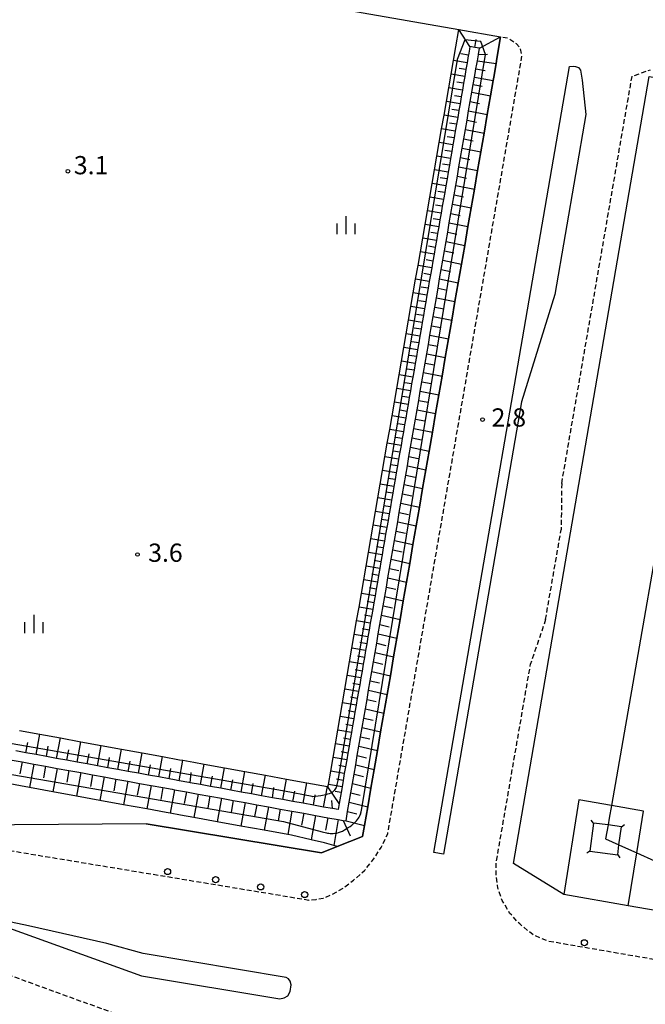
# Model space of a CAD drawing. Extents: x -20000 to -18000, y 102000 to 103500.
# Drawn here: x -18807 to -18678, y 102384 to 102587 of the extents above; entities that cross this region are included whole.
import ezdxf
from ezdxf.enums import TextEntityAlignment as Align

# ---------------------------------------------------------------- set-up
doc = ezdxf.new("R2010")
doc.units = 0
doc.linetypes.add('221300', pattern=[1.5, 1, -0.5])
for name, color, linetype in [('2101000', 7, 'Continuous'), ('2101001', 7, 'Continuous'), ('2213000', 7, '221300'), ('2226000', 7, 'Continuous'), ('2238000', 3, 'Continuous'), ('4235000', 7, 'Continuous'), ('4235990', 7, 'Continuous'), ('4265000', 1, '426500'), ('6101110', 6, 'Continuous'), ('6101121', 6, 'Continuous'), ('6101990', 6, 'Continuous'), ('6130000', 3, '613000'), ('6334000', 3, 'Continuous'), ('7102001', 8, 'Continuous'), ('7312000', 1, 'Continuous')]:
    doc.layers.add(name, color=color, linetype=linetype)
doc.styles.add('PlotAnnotation', font='txt')
doc.linetypes.add('426500', pattern='A,5,[7,dmdr.shx,S=0.05,R=0,X=0,Y=0],5', length=10)
doc.linetypes.add('613000', pattern='A,1,-0.75,[1,dmdr.shx,S=0.15,R=0,X=0,Y=0],-0.75,1', length=3.5)

# ---------------------------------------------------------------- blocks, each defined once
blk = doc.blocks.new('223800')
at = {"layer": '2238000'}
blk.add_circle((0, 0), 0.25, dxfattribs=at)
blk = doc.blocks.new('633400')
at = {"layer": '6334000'}
for points in [[(-0.75, -0.75), (-0.75, 0.15)], [(0, -0.75), (0, 0.75)], [(0.75, -0.75), (0.75, 0.15)]]:
    blk.add_lwpolyline(points, dxfattribs=at)
blk = doc.blocks.new('731200')
at = {"layer": '7312000'}
blk.add_circle((0, 0), 0.15, dxfattribs=at)

msp = doc.modelspace()

# ---------------------------------------------------------------- linework, layer by layer
at = {"layer": '2101000', "flags": 128}
msp.add_lwpolyline([(-18780.88, 102421.6), (-18844.15, 102421.09)], dxfattribs=at)
at = {"layer": '2101001', "flags": 128}
for points in [[(-18757.49, 102592.09), (-18716.56, 102584.9), (-18707.94, 102583.39)], [(-18707.94, 102583.39), (-18708.7, 102578.99), (-18708.88, 102577.95), (-18709.36, 102575.15), (-18709.48, 102574.46), (-18710.03, 102571.3), (-18710.69, 102567.46), (-18711.35, 102563.62), (-18712.02, 102559.77), (-18712.68, 102555.93), (-18713.35, 102552.08), (-18714.01, 102548.24), (-18714.67, 102544.39), (-18715.34, 102540.54), (-18716, 102536.7), (-18716.67, 102532.85), (-18717.33, 102529.01), (-18718, 102525.16), (-18718.66, 102521.32), (-18719.32, 102517.47), (-18719.99, 102513.62), (-18720.65, 102509.78), (-18721.32, 102505.93), (-18721.98, 102502.09), (-18722.65, 102498.24), (-18723.31, 102494.4), (-18723.98, 102490.55), (-18724.64, 102486.7), (-18725.3, 102482.85), (-18725.97, 102479), (-18726.63, 102475.15), (-18727.3, 102471.3), (-18727.96, 102467.46), (-18728.63, 102463.61), (-18729.29, 102459.76), (-18729.96, 102455.9), (-18730.62, 102452.05), (-18731.29, 102448.2), (-18731.95, 102444.35), (-18732.62, 102440.5), (-18733.29, 102436.65), (-18733.95, 102432.79), (-18734.62, 102428.94), (-18735.28, 102425.09), (-18735.95, 102421.23), (-18736.34, 102418.95)], [(-18520.66, 102377), (-18639.97, 102397.56), (-18681.68, 102404.75), (-18694.93, 102407.03), (-18705.33, 102413.45), (-18677.37, 102575.27)], [(-18736.34, 102418.95), (-18741.54, 102416.91), (-18744.81, 102415.63), (-18780.88, 102421.6)]]:
    msp.add_lwpolyline(points, dxfattribs=at)
at = {"layer": '2213000', "flags": 128}
for points in [[(-18332.37, 102653.6), (-18329.88, 102650.4), (-18377.07, 102375.15), (-18377.41, 102372.85), (-18380.12, 102354.54), (-18380.69, 102351.9), (-18381.1, 102350.43), (-18381.72, 102349.02), (-18382.63, 102347.84), (-18383.73, 102346.57), (-18385.07, 102345.55), (-18386.2, 102345.15), (-18387.33, 102344.7), (-18388.51, 102344.51), (-18389.79, 102344.29), (-18391.84, 102344.26), (-18408.98, 102347.11), (-18454.46, 102354.87), (-18496.35, 102362.31), (-18511.03, 102364.85), (-18523.76, 102367.01), (-18546.96, 102370.95), (-18555.51, 102372.86), (-18555.71, 102372.89), (-18603.57, 102381.14), (-18698.19, 102397.44), (-18701.21, 102398.71), (-18704.02, 102400.99), (-18706.09, 102403.24), (-18707.63, 102405.85), (-18708.5, 102408.36), (-18708.89, 102411.03), (-18708.89, 102413.35), (-18701.78, 102454.49)], [(-19662.06, 102411.8), (-19436.35, 102372.86), (-19377.78, 102362.54), (-19362.98, 102360.73), (-19350.65, 102359.22), (-19323.06, 102356.58), (-19301.55, 102355.46), (-19274.46, 102356.1), (-19245.64, 102358.02), (-19224.42, 102360.38), (-19202.87, 102363.94), (-19165.22, 102372.64), (-19164.51, 102372.86), (-19164.27, 102372.92), (-19137.21, 102379.78), (-19108.79, 102388.38), (-19087.19, 102395.38), (-19081.98, 102397.07), (-19076.78, 102398.7), (-19071.56, 102400.27), (-19066.32, 102401.79), (-19061.07, 102403.26), (-19055.81, 102404.66), (-19050.53, 102406.02), (-19045.23, 102407.32), (-19039.92, 102408.56), (-19034.6, 102409.75), (-19029.27, 102410.88), (-19023.93, 102411.96), (-19018.57, 102412.98), (-19013.21, 102413.94), (-19007.83, 102414.85), (-19002.45, 102415.7), (-18997.06, 102416.49), (-18991.66, 102417.23), (-18986.25, 102417.91), (-18980.83, 102418.54), (-18975.41, 102419.11), (-18969.99, 102419.62), (-18964.55, 102420.07), (-18959.12, 102420.47), (-18953.68, 102420.81), (-18948.23, 102421.09), (-18944.17, 102421.26), (-18942.79, 102421.32), (-18937.34, 102421.49), (-18931.89, 102421.6), (-18926.44, 102421.66), (-18920.99, 102421.66), (-18915.54, 102421.6), (-18910.09, 102421.48), (-18904.64, 102421.31), (-18899.2, 102421.08), (-18893.75, 102420.79), (-18888.31, 102420.45), (-18882.88, 102420.05), (-18877.44, 102419.59), (-18872.02, 102419.08), (-18866.6, 102418.5), (-18861.18, 102417.88), (-18855.77, 102417.19), (-18854.5, 102417.02), (-18813.95, 102416.93), (-18747.4, 102405.92), (-18745.87, 102406.06), (-18744.41, 102406.3), (-18742.49, 102407.12), (-18740.28, 102408.41), (-18738.19, 102410), (-18735.93, 102411.97), (-18734.07, 102414.33), (-18732.52, 102416.7), (-18731.17, 102419.5), (-18703.55, 102579.44), (-18703.89, 102581.07), (-18704.71, 102582.01), (-18706.46, 102583.13), (-18707.94, 102583.39)], [(-18695.38, 102491.59), (-18680.92, 102575.29), (-18677.14, 102576.65)], [(-18695.38, 102491.59), (-18695.5, 102482.07)], [(-18698.7, 102463.59), (-18695.5, 102482.07)], [(-18698.7, 102463.59), (-18701.78, 102454.49)], [(-19695.51, 102288.89), (-19696.89, 102290.51), (-19698.1, 102291.99), (-19698.83, 102293.34), (-19698.95, 102295.34), (-19690.52, 102343.56), (-19689.71, 102347.84), (-19684.95, 102372.85), (-19684.3, 102376.24), (-19683.77, 102379.05), (-19683.11, 102382.53), (-19681.93, 102384.78), (-19680.83, 102386.25), (-19679.4, 102388.1), (-19677.38, 102390.19), (-19675.1, 102391.93), (-19672.47, 102393.35), (-19669.91, 102394.44), (-19667.74, 102394.92), (-19665.08, 102395.2), (-19663.9, 102395.37), (-19534.02, 102372.86), (-19462.91, 102361.18), (-19380.16, 102346.61), (-19352.4, 102343.21), (-19324.26, 102340.52), (-19307.11, 102339.63), (-19301.79, 102339.35), (-19273.75, 102340.01), (-19244.23, 102341.98), (-19222.22, 102344.42), (-19199.75, 102348.14), (-19161.15, 102357.06), (-19132.91, 102365.3), (-19103.29, 102372.81), (-19103.15, 102372.85), (-19082.1, 102379.68), (-19076.96, 102381.35), (-19071.93, 102382.93), (-19066.87, 102384.45), (-19061.81, 102385.92), (-19056.72, 102387.34), (-19051.62, 102388.7), (-19046.51, 102390.01), (-19041.38, 102391.27), (-19036.25, 102392.48), (-19031.09, 102393.63), (-19025.93, 102394.72), (-19020.76, 102395.76), (-19015.57, 102396.75), (-19010.38, 102397.68), (-19005.17, 102398.56), (-18999.96, 102399.39), (-18994.74, 102400.16), (-18989.51, 102400.87), (-18984.27, 102401.53), (-18979.03, 102402.14), (-18973.78, 102402.69), (-18968.52, 102403.18), (-18963.26, 102403.62), (-18958, 102404.01), (-18952.73, 102404.34), (-18947.46, 102404.61), (-18947.02, 102404.63), (-18942.19, 102404.83), (-18936.91, 102404.99), (-18931.64, 102405.1), (-18926.36, 102405.16), (-18921.08, 102405.16), (-18915.8, 102405.1), (-18910.53, 102404.99), (-18905.25, 102404.82), (-18899.98, 102404.6), (-18894.71, 102404.32), (-18889.44, 102403.99), (-18884.18, 102403.6), (-18878.92, 102403.16), (-18873.66, 102402.66), (-18868.41, 102402.1), (-18863.17, 102401.5), (-18857.93, 102400.83), (-18852.7, 102400.11), (-18847.49, 102399.34), (-18842.88, 102398.61), (-18819.98, 102394.47), (-18783.17, 102381.12), (-18738.69, 102373.34), (-18736.78, 102372.73), (-18735.12, 102371.52), (-18733.78, 102370.48), (-18732.71, 102369.41), (-18731.78, 102367.84), (-18731.37, 102366.6), (-18731.05, 102365.25), (-18730.9, 102363.56), (-18731.21, 102361.58), (-18731.97, 102356.64), (-18734.41, 102341.96), (-18735.2, 102330.91), (-18735.41, 102319.16), (-18734.81, 102307.92), (-18732.72, 102284.38), (-18732.72, 102274.27), (-18733.31, 102263.83), (-18733.94, 102256.14), (-18735.31, 102240.45), (-18737.63, 102227.63), (-18739.08, 102219.62), (-18739.32, 102218.27)]]:
    msp.add_lwpolyline(points, dxfattribs=at)
at = {"layer": '2226000', "flags": 128}
msp.add_lwpolyline([(-18721.68, 102415.71), (-18693.77, 102577.29), (-18693.02, 102577.39), (-18692.55, 102577.33), (-18691.95, 102577.09), (-18691.51, 102576.59), (-18691.2, 102574.53), (-18690.4, 102567.43), (-18696.79, 102530.45), (-18703.65, 102508.33), (-18719.71, 102415.37), (-18721.68, 102415.71)], close=True, dxfattribs=at)
msp.add_lwpolyline([(-18808.98, 102400.11), (-18781.82, 102390.32), (-18753.35, 102385.62), (-18752.47, 102385.8), (-18751.69, 102386.25), (-18751.2, 102387.14), (-18751.02, 102388.46), (-18751.21, 102389.21), (-18751.57, 102389.7), (-18752.05, 102389.98), (-18781.48, 102394.93), (-18788.93, 102397.01), (-18805.08, 102400.61), (-18814.86, 102402.69)], dxfattribs=at)
at = {"layer": '4235000', "flags": 128}
msp.add_lwpolyline([(-18683.1, 102420.98), (-18685.86, 102421.35), (-18688.86, 102421.75), (-18689.63, 102415.99), (-18683.87, 102415.22), (-18683.6, 102417.24), (-18683.1, 102420.98)], close=True, dxfattribs=at)
at = {"layer": '4235990', "flags": 128}
for points in [[(-18688.86, 102421.75), (-18689.32, 102422.35)], [(-18683.1, 102420.98), (-18682.5, 102421.44)], [(-18689.63, 102415.99), (-18690.23, 102415.53)], [(-18683.87, 102415.22), (-18683.41, 102414.62)]]:
    msp.add_lwpolyline(points, dxfattribs=at)
at = {"layer": '4265000', "flags": 128}
msp.add_lwpolyline([(-18507.96, 103500), (-18518, 103406.91), (-18518.05, 103406.43), (-18518.37, 103403.45), (-18519.05, 103397.14), (-18519.57, 103392.33), (-18520.7, 103381.83), (-18520.85, 103380.49), (-18521.08, 103378.35), (-18521.44, 103376.22), (-18521.67, 103374.9), (-18548.96, 103215.63), (-18552.08, 103197.48), (-18553.71, 103187.96), (-18554.03, 103186.04), (-18556.86, 103169.55), (-18556.93, 103169.15), (-18557.35, 103166.69), (-18557.86, 103163.74), (-18558.05, 103162.63), (-18558.5, 103159.97), (-18558.96, 103157.32), (-18559.15, 103156.21), (-18559.65, 103153.3), (-18560.07, 103150.83), (-18561.51, 103142.42), (-18561.72, 103141.17), (-18562.87, 103134.46), (-18586.83, 102994.64), (-18600.28, 102916.13), (-18600.47, 102915.04), (-18600.93, 102912.32), (-18601.4, 102909.6), (-18601.59, 102908.51), (-18623.61, 102780.11), (-18623.78, 102779.09), (-18624.85, 102772.88), (-18626.49, 102763.28), (-18631.48, 102734.21), (-18632.38, 102728.95), (-18632.52, 102728.15), (-18634.22, 102718.29), (-18636.51, 102704.91), (-18642.54, 102669.77), (-18642.84, 102668.04), (-18643.22, 102665.82), (-18643.61, 102663.61), (-18643.91, 102661.89), (-18644.97, 102655.76), (-18653.09, 102609.25), (-18654.81, 102599.4), (-18655.12, 102597.57), (-18685.16, 102425.36), (-18685.62, 102422.73), (-18685.86, 102421.35), (-18686.36, 102418.48), (-18683.6, 102417.24), (-18682.27, 102416.64), (-18679.93, 102415.59), (-18639.97, 102397.56), (-18603.57, 102381.14), (-18594.67, 102377.13), (-18585.82, 102372.86), (-18494.21, 102331.71), (-18475.99, 102323.52), (-18468.06, 102319.96), (-18458.47, 102315.65), (-18440.73, 102307.68), (-18408.46, 102296.75), (-18409.99, 102260.88), (-18428.22, 102264.22)], dxfattribs=at)
at = {"layer": '6101110', "flags": 128}
for points in [[(-18808.79, 102434.75), (-18806.38, 102434.31), (-18803.96, 102433.87), (-18801.55, 102433.43), (-18799.14, 102432.99), (-18796.72, 102432.55), (-18794.31, 102432.11), (-18791.89, 102431.67), (-18789.48, 102431.23), (-18787.07, 102430.79), (-18784.65, 102430.35), (-18782.24, 102429.91), (-18779.82, 102429.47), (-18777.41, 102429.03), (-18775.52, 102428.69), (-18775, 102428.59), (-18772.58, 102428.15), (-18770.17, 102427.71), (-18767.75, 102427.27), (-18765.34, 102426.83), (-18762.93, 102426.39), (-18760.51, 102425.95), (-18758.1, 102425.51), (-18755.69, 102425.07), (-18753.27, 102424.63), (-18750.86, 102424.2), (-18748.44, 102423.76), (-18745.99, 102423.31), (-18743.48, 102422.85), (-18741.36, 102422.46), (-18740.31, 102422.27), (-18739.74, 102422.17), (-18739.41, 102424.09), (-18739.08, 102426.02), (-18738.74, 102427.94), (-18738.41, 102429.87), (-18738.08, 102431.79), (-18737.75, 102433.71), (-18737.42, 102435.64), (-18737.08, 102437.56), (-18736.75, 102439.48), (-18736.42, 102441.41), (-18736.09, 102443.33), (-18735.75, 102445.25), (-18735.42, 102447.18), (-18735.09, 102449.1), (-18734.76, 102451.02), (-18734.43, 102452.94), (-18734.09, 102454.87), (-18733.76, 102456.79), (-18733.43, 102458.71), (-18733.1, 102460.63), (-18732.77, 102462.56), (-18732.43, 102464.48), (-18732.1, 102466.4), (-18731.77, 102468.32), (-18731.44, 102470.24), (-18731.11, 102472.17), (-18730.77, 102474.09), (-18730.44, 102476.01), (-18730.11, 102477.93), (-18729.78, 102479.85), (-18729.45, 102481.77), (-18729.11, 102483.7), (-18728.78, 102485.62), (-18728.45, 102487.54), (-18728.12, 102489.46), (-18727.79, 102491.38), (-18727.46, 102493.3), (-18727.12, 102495.22), (-18726.79, 102497.14), (-18726.46, 102499.06), (-18726.13, 102500.98), (-18725.8, 102502.91), (-18725.47, 102504.83), (-18725.13, 102506.74), (-18724.8, 102508.66), (-18724.47, 102510.58), (-18724.14, 102512.5), (-18723.81, 102514.42), (-18723.47, 102516.34), (-18723.14, 102518.26), (-18722.81, 102520.18), (-18722.48, 102522.1), (-18722.15, 102524.02), (-18721.82, 102525.94), (-18721.48, 102527.86), (-18721.15, 102529.78), (-18720.82, 102531.7), (-18720.49, 102533.62), (-18720.16, 102535.54), (-18719.83, 102537.46), (-18719.5, 102539.38), (-18719.16, 102541.3), (-18718.83, 102543.22), (-18718.5, 102545.14), (-18718.17, 102547.06), (-18717.84, 102548.98), (-18717.51, 102550.9), (-18717.17, 102552.82), (-18716.84, 102554.74), (-18716.51, 102556.66), (-18716.18, 102558.58), (-18715.85, 102560.5), (-18715.52, 102562.42), (-18715.18, 102564.34), (-18714.85, 102566.26), (-18714.52, 102568.18), (-18714.19, 102570.09), (-18713.86, 102572.01), (-18713.58, 102573.61), (-18713.53, 102573.93), (-18713.32, 102575.13), (-18713.2, 102575.85), (-18713.03, 102576.83), (-18712.86, 102577.77), (-18712.73, 102578.51), (-18712.53, 102579.69), (-18712.52, 102579.77), (-18712.29, 102581.07), (-18713.28, 102581.24), (-18714.27, 102581.41), (-18714.35, 102580.89), (-18714.57, 102579.65), (-18714.6, 102579.49), (-18714.84, 102578.08), (-18715.08, 102576.68), (-18715.33, 102575.27), (-18715.57, 102573.87), (-18715.81, 102572.46), (-18716.05, 102571.05), (-18716.3, 102569.65), (-18716.54, 102568.24), (-18716.78, 102566.84), (-18717.03, 102565.43), (-18717.27, 102564.03), (-18717.51, 102562.62), (-18717.75, 102561.22), (-18718, 102559.81), (-18718.24, 102558.41), (-18718.48, 102557), (-18718.72, 102555.59), (-18718.97, 102554.19), (-18719.21, 102552.78), (-18719.45, 102551.38), (-18719.7, 102549.97), (-18719.94, 102548.57), (-18720.18, 102547.16), (-18720.42, 102545.76), (-18720.67, 102544.35), (-18720.91, 102542.95), (-18721.15, 102541.54), (-18721.39, 102540.13), (-18721.64, 102538.73), (-18721.88, 102537.32), (-18722.12, 102535.92), (-18722.37, 102534.51), (-18722.61, 102533.11), (-18722.85, 102531.7), (-18723.09, 102530.3), (-18723.34, 102528.89), (-18723.58, 102527.49), (-18723.82, 102526.08), (-18724.06, 102524.68), (-18724.31, 102523.27), (-18724.55, 102521.86)], [(-18724.55, 102521.86), (-18724.79, 102520.46), (-18725.04, 102519.05), (-18725.28, 102517.65), (-18725.52, 102516.24), (-18725.76, 102514.84), (-18726.01, 102513.43), (-18726.25, 102512.03), (-18726.49, 102510.62), (-18726.73, 102509.22), (-18726.98, 102507.81), (-18727.22, 102506.4), (-18727.46, 102505.01), (-18727.71, 102503.6), (-18727.95, 102502.2), (-18728.19, 102500.79), (-18728.43, 102499.39), (-18728.68, 102497.98), (-18728.92, 102496.58), (-18729.16, 102495.17), (-18729.41, 102493.77), (-18729.65, 102492.36), (-18729.89, 102490.95), (-18730.13, 102489.55), (-18730.38, 102488.14), (-18730.62, 102486.74), (-18730.86, 102485.33), (-18731.1, 102483.93), (-18731.35, 102482.52), (-18731.59, 102481.12), (-18731.83, 102479.71), (-18732.08, 102478.31), (-18732.32, 102476.9), (-18732.56, 102475.49), (-18732.8, 102474.09), (-18733.05, 102472.68), (-18733.29, 102471.28), (-18733.53, 102469.87), (-18733.77, 102468.47), (-18734.02, 102467.06), (-18734.26, 102465.66), (-18734.5, 102464.25), (-18734.75, 102462.85), (-18734.99, 102461.44), (-18735.23, 102460.03), (-18735.47, 102458.63), (-18735.72, 102457.22), (-18735.96, 102455.82), (-18736.2, 102454.41), (-18736.44, 102453.01), (-18736.69, 102451.6), (-18736.93, 102450.2), (-18737.17, 102448.79), (-18737.42, 102447.39), (-18737.66, 102445.98), (-18737.9, 102444.58), (-18738.14, 102443.17), (-18738.39, 102441.76), (-18738.63, 102440.36), (-18738.87, 102438.95), (-18739.11, 102437.55), (-18739.36, 102436.14), (-18739.6, 102434.74), (-18739.84, 102433.33), (-18740.09, 102431.93), (-18740.33, 102430.52), (-18740.56, 102429.19), (-18740.76, 102428.01), (-18741.15, 102425.78), (-18741.37, 102424.5), (-18742.52, 102424.71), (-18744.35, 102425.04), (-18746.45, 102425.43), (-18748.55, 102425.81), (-18750.65, 102426.19), (-18752.76, 102426.57), (-18754.86, 102426.96), (-18757.1, 102427.36), (-18759.2, 102427.75), (-18761.3, 102428.13), (-18763.4, 102428.51), (-18765.5, 102428.9), (-18767.6, 102429.28), (-18769.7, 102429.66), (-18771.81, 102430.04), (-18772.07, 102430.09), (-18774.04, 102430.45), (-18775.03, 102430.63), (-18776.15, 102430.84), (-18778.25, 102431.22), (-18780.35, 102431.6), (-18782.45, 102431.98), (-18784.55, 102432.37), (-18786.65, 102432.75), (-18788.75, 102433.13), (-18790.86, 102433.51), (-18792.96, 102433.9), (-18795.06, 102434.28), (-18797.16, 102434.66), (-18799.26, 102435.05), (-18801.36, 102435.43), (-18803.46, 102435.81), (-18805.57, 102436.19), (-18807.67, 102436.58)]]:
    msp.add_lwpolyline(points, dxfattribs=at)
at = {"layer": '6101121', "flags": 128}
msp.add_lwpolyline([(-18806.9, 102440.78), (-18802.7, 102440.02), (-18798.5, 102439.25), (-18794.29, 102438.48), (-18790.09, 102437.72), (-18785.89, 102436.95), (-18781.69, 102436.19), (-18777.48, 102435.42), (-18773.99, 102434.78), (-18773.28, 102434.66), (-18771.03, 102434.25), (-18768.94, 102433.86), (-18764.74, 102433.1), (-18760.53, 102432.33), (-18756.33, 102431.57), (-18751.99, 102430.78), (-18747.79, 102430.01), (-18743.58, 102429.25), (-18743.45, 102429.22), (-18743.38, 102429.64), (-18742.9, 102432.41), (-18742.41, 102435.22), (-18741.93, 102438.03), (-18741.44, 102440.84), (-18740.95, 102443.66), (-18740.47, 102446.47), (-18739.98, 102449.28), (-18739.5, 102452.09), (-18739.01, 102454.9), (-18738.53, 102457.71), (-18738.04, 102460.52), (-18737.56, 102463.33), (-18737.07, 102466.14), (-18736.59, 102468.95), (-18736.1, 102471.76), (-18735.61, 102474.57), (-18735.13, 102477.39), (-18734.64, 102480.2), (-18734.16, 102483.01), (-18733.67, 102485.82), (-18733.19, 102488.63), (-18732.7, 102491.44), (-18732.22, 102494.25), (-18731.73, 102497.06), (-18731.25, 102499.87), (-18730.76, 102502.68), (-18730.27, 102505.49), (-18729.79, 102508.3), (-18729.3, 102511.11), (-18728.82, 102513.92), (-18728.33, 102516.73), (-18727.85, 102519.54), (-18727.36, 102522.35), (-18726.88, 102525.16), (-18726.39, 102527.97), (-18725.9, 102530.78), (-18725.42, 102533.59), (-18724.93, 102536.4), (-18724.45, 102539.21), (-18723.96, 102542.03), (-18723.48, 102544.84), (-18722.99, 102547.65), (-18722.51, 102550.46), (-18722.02, 102553.27), (-18721.54, 102556.08), (-18721.05, 102558.89), (-18720.56, 102561.7), (-18720.08, 102564.51), (-18719.59, 102567.32), (-18719.11, 102570.13), (-18718.62, 102572.95), (-18718.14, 102575.76), (-18717.65, 102578.57), (-18717.17, 102581.38), (-18716.56, 102584.9), (-18707.94, 102583.39), (-18708.7, 102578.99), (-18708.88, 102577.95), (-18709.36, 102575.15), (-18709.48, 102574.46), (-18710.03, 102571.3), (-18710.69, 102567.46), (-18711.35, 102563.62), (-18712.02, 102559.77), (-18712.68, 102555.93), (-18713.35, 102552.08), (-18714.01, 102548.24), (-18714.67, 102544.39), (-18715.34, 102540.54), (-18716, 102536.7), (-18716.67, 102532.85), (-18717.33, 102529.01), (-18718, 102525.16), (-18718.66, 102521.32), (-18719.32, 102517.47), (-18719.99, 102513.62), (-18720.65, 102509.78), (-18721.32, 102505.93), (-18721.98, 102502.09), (-18722.65, 102498.24), (-18723.31, 102494.4), (-18723.98, 102490.55), (-18724.64, 102486.7), (-18725.3, 102482.85), (-18725.97, 102479), (-18726.63, 102475.15), (-18727.3, 102471.3), (-18727.96, 102467.46), (-18728.63, 102463.61), (-18729.29, 102459.76), (-18729.96, 102455.9), (-18730.62, 102452.05), (-18731.29, 102448.2), (-18731.95, 102444.35), (-18732.62, 102440.5), (-18733.29, 102436.65), (-18733.95, 102432.79), (-18734.62, 102428.94), (-18735.28, 102425.09), (-18735.95, 102421.23), (-18736.34, 102418.95), (-18741.54, 102416.91), (-18742.28, 102417.12), (-18744.19, 102417.65), (-18746.91, 102418.28), (-18750.96, 102419.23), (-18751.74, 102419.37), (-18756.56, 102420.25), (-18761.39, 102421.13), (-18766.22, 102422.01), (-18771.05, 102422.89), (-18773.77, 102423.38), (-18775.88, 102423.76), (-18776.72, 102423.92), (-18780.7, 102424.64), (-18785.53, 102425.52), (-18790.36, 102426.4), (-18795.19, 102427.28), (-18800.01, 102428.16), (-18804.84, 102429.04), (-18809.67, 102429.92)], dxfattribs=at)
at = {"layer": '6101990', "flags": 128}
for points in [[(-18714.27, 102581.41), (-18716.56, 102584.9)], [(-18712.29, 102581.07), (-18707.94, 102583.39)], [(-18713.28, 102581.24), (-18713, 102582.88)], [(-18714.57, 102579.65), (-18716.1, 102579.9)], [(-18712.52, 102579.77), (-18710.62, 102579.88)], [(-18714.84, 102578.08), (-18717.65, 102578.57)], [(-18715.08, 102576.68), (-18716.49, 102576.92)], [(-18712.73, 102578.51), (-18708.88, 102577.95)], [(-18715.33, 102575.27), (-18718.14, 102575.76)], [(-18713.32, 102575.13), (-18709.48, 102574.46)], [(-18713.03, 102576.83), (-18711.14, 102576.52)], [(-18715.81, 102572.46), (-18718.62, 102572.95)], [(-18715.57, 102573.87), (-18716.97, 102574.11)], [(-18713.58, 102573.61), (-18711.77, 102573.28)], [(-18716.05, 102571.05), (-18717.46, 102571.3)], [(-18713.86, 102572.01), (-18710.03, 102571.3)], [(-18716.3, 102569.65), (-18719.11, 102570.13)], [(-18714.19, 102570.09), (-18712.27, 102569.74)], [(-18716.78, 102566.84), (-18719.59, 102567.32)], [(-18716.54, 102568.24), (-18717.95, 102568.49)], [(-18714.52, 102568.18), (-18710.69, 102567.46)], [(-18717.03, 102565.43), (-18718.43, 102565.68)], [(-18714.85, 102566.26), (-18712.94, 102565.9)], [(-18717.27, 102564.03), (-18720.08, 102564.51)], [(-18717.51, 102562.62), (-18718.92, 102562.86)], [(-18715.18, 102564.34), (-18711.35, 102563.62)], [(-18717.75, 102561.22), (-18720.56, 102561.7)], [(-18715.52, 102562.42), (-18713.6, 102562.05)], [(-18718.24, 102558.41), (-18721.05, 102558.89)], [(-18718, 102559.81), (-18719.4, 102560.05)], [(-18715.85, 102560.5), (-18712.02, 102559.77)], [(-18718.48, 102557), (-18719.89, 102557.24)], [(-18716.51, 102556.66), (-18712.68, 102555.93)], [(-18716.18, 102558.58), (-18714.26, 102558.21)], [(-18718.72, 102555.59), (-18721.54, 102556.08)], [(-18716.84, 102554.74), (-18714.93, 102554.37)], [(-18719.21, 102552.78), (-18722.02, 102553.27)], [(-18718.97, 102554.19), (-18720.37, 102554.43)], [(-18717.17, 102552.82), (-18713.35, 102552.08)], [(-18719.45, 102551.38), (-18720.86, 102551.62)], [(-18717.51, 102550.9), (-18715.59, 102550.53)], [(-18719.7, 102549.97), (-18722.51, 102550.46)], [(-18719.94, 102548.57), (-18721.34, 102548.81)], [(-18717.84, 102548.98), (-18714.01, 102548.24)], [(-18720.18, 102547.16), (-18722.99, 102547.65)], [(-18718.17, 102547.06), (-18716.26, 102546.69)], [(-18720.67, 102544.35), (-18723.48, 102544.84)], [(-18720.42, 102545.76), (-18721.83, 102546)], [(-18718.5, 102545.14), (-18714.67, 102544.39)], [(-18720.91, 102542.95), (-18722.31, 102543.19)], [(-18718.83, 102543.22), (-18716.92, 102542.84)], [(-18721.15, 102541.54), (-18723.96, 102542.03)], [(-18719.16, 102541.3), (-18715.34, 102540.54)], [(-18721.64, 102538.73), (-18724.45, 102539.21)], [(-18721.39, 102540.13), (-18722.8, 102540.38)], [(-18719.5, 102539.38), (-18717.58, 102539)], [(-18722.12, 102535.92), (-18724.93, 102536.4)], [(-18721.88, 102537.32), (-18723.29, 102537.57)], [(-18719.83, 102537.46), (-18716, 102536.7)], [(-18722.37, 102534.51), (-18723.77, 102534.76)], [(-18720.16, 102535.54), (-18718.25, 102535.16)], [(-18722.61, 102533.11), (-18725.42, 102533.59)], [(-18720.49, 102533.62), (-18716.67, 102532.85)], [(-18723.09, 102530.3), (-18725.9, 102530.78)], [(-18722.85, 102531.7), (-18724.26, 102531.94)], [(-18720.82, 102531.7), (-18718.91, 102531.32)], [(-18723.34, 102528.89), (-18724.74, 102529.13)], [(-18721.15, 102529.78), (-18717.33, 102529.01)], [(-18723.58, 102527.49), (-18726.39, 102527.97)], [(-18723.82, 102526.08), (-18725.23, 102526.32)], [(-18721.48, 102527.86), (-18719.57, 102527.47)], [(-18724.06, 102524.68), (-18726.88, 102525.16)], [(-18721.82, 102525.94), (-18718, 102525.16)], [(-18724.55, 102521.86), (-18727.36, 102522.35)], [(-18724.31, 102523.27), (-18725.71, 102523.51)], [(-18722.15, 102524.02), (-18720.24, 102523.63)], [(-18724.79, 102520.46), (-18726.2, 102520.7)], [(-18722.81, 102520.18), (-18720.9, 102519.79)], [(-18722.48, 102522.1), (-18718.66, 102521.32)], [(-18725.04, 102519.05), (-18727.85, 102519.54)], [(-18723.14, 102518.26), (-18719.32, 102517.47)], [(-18725.52, 102516.24), (-18728.33, 102516.73)], [(-18725.28, 102517.65), (-18726.68, 102517.89)], [(-18723.47, 102516.34), (-18721.57, 102515.94)], [(-18725.76, 102514.84), (-18727.17, 102515.08)], [(-18723.81, 102514.42), (-18719.99, 102513.62)], [(-18726.01, 102513.43), (-18728.82, 102513.92)], [(-18726.25, 102512.03), (-18727.65, 102512.27)], [(-18724.14, 102512.5), (-18722.23, 102512.1)], [(-18726.49, 102510.62), (-18729.3, 102511.11)], [(-18724.47, 102510.58), (-18720.65, 102509.78)], [(-18726.98, 102507.81), (-18729.79, 102508.3)], [(-18726.73, 102509.22), (-18728.14, 102509.46)], [(-18724.8, 102508.66), (-18722.89, 102508.26)], [(-18727.22, 102506.4), (-18728.63, 102506.65)], [(-18725.13, 102506.74), (-18721.32, 102505.93)], [(-18727.46, 102505.01), (-18730.27, 102505.49)], [(-18725.47, 102504.83), (-18723.56, 102504.42)], [(-18727.95, 102502.2), (-18730.76, 102502.68)], [(-18727.71, 102503.6), (-18729.11, 102503.85)], [(-18725.8, 102502.91), (-18721.98, 102502.09)], [(-18728.19, 102500.79), (-18729.6, 102501.04)], [(-18726.13, 102500.98), (-18724.22, 102500.58)], [(-18728.43, 102499.39), (-18731.25, 102499.87)], [(-18728.68, 102497.98), (-18730.08, 102498.22)], [(-18726.46, 102499.06), (-18722.65, 102498.24)], [(-18728.92, 102496.58), (-18731.73, 102497.06)], [(-18726.79, 102497.14), (-18724.89, 102496.73)], [(-18729.41, 102493.77), (-18732.22, 102494.25)], [(-18729.16, 102495.17), (-18730.57, 102495.41)], [(-18727.12, 102495.22), (-18723.31, 102494.4)], [(-18729.65, 102492.36), (-18731.05, 102492.6)], [(-18727.46, 102493.3), (-18725.55, 102492.89)], [(-18729.89, 102490.95), (-18732.7, 102491.44)], [(-18727.79, 102491.38), (-18723.98, 102490.55)], [(-18730.38, 102488.14), (-18733.19, 102488.63)], [(-18730.13, 102489.55), (-18731.54, 102489.79)], [(-18728.12, 102489.46), (-18726.21, 102489.04)], [(-18730.86, 102485.33), (-18733.67, 102485.82)], [(-18730.62, 102486.74), (-18732.02, 102486.98)], [(-18728.45, 102487.54), (-18724.64, 102486.7)], [(-18731.1, 102483.93), (-18732.51, 102484.17)], [(-18728.78, 102485.62), (-18726.88, 102485.2)], [(-18731.35, 102482.52), (-18734.16, 102483.01)], [(-18729.45, 102481.77), (-18727.54, 102481.35)], [(-18729.11, 102483.7), (-18725.3, 102482.85)], [(-18731.83, 102479.71), (-18734.64, 102480.2)], [(-18731.59, 102481.12), (-18733, 102481.36)], [(-18729.78, 102479.85), (-18725.97, 102479)], [(-18732.08, 102478.31), (-18733.48, 102478.55)], [(-18730.11, 102477.93), (-18728.21, 102477.5)], [(-18732.32, 102476.9), (-18735.13, 102477.39)], [(-18732.56, 102475.49), (-18733.97, 102475.74)], [(-18730.44, 102476.01), (-18726.63, 102475.15)], [(-18732.8, 102474.09), (-18735.61, 102474.57)], [(-18730.77, 102474.09), (-18728.87, 102473.66)], [(-18733.29, 102471.28), (-18736.1, 102471.76)], [(-18733.05, 102472.68), (-18734.45, 102472.93)], [(-18731.11, 102472.17), (-18727.3, 102471.3)], [(-18733.53, 102469.87), (-18734.94, 102470.12)], [(-18731.44, 102470.24), (-18729.53, 102469.81)], [(-18733.77, 102468.47), (-18736.59, 102468.95)], [(-18731.77, 102468.32), (-18727.96, 102467.46)], [(-18734.26, 102465.66), (-18737.07, 102466.14)], [(-18734.02, 102467.06), (-18735.42, 102467.31)], [(-18732.1, 102466.4), (-18730.2, 102465.97)], [(-18734.5, 102464.25), (-18735.91, 102464.49)], [(-18732.43, 102464.48), (-18728.63, 102463.61)], [(-18734.75, 102462.85), (-18737.56, 102463.33)], [(-18734.99, 102461.44), (-18736.39, 102461.68)], [(-18732.77, 102462.56), (-18730.86, 102462.12)], [(-18735.23, 102460.03), (-18738.04, 102460.52)], [(-18733.1, 102460.63), (-18729.29, 102459.76)], [(-18735.72, 102457.22), (-18738.53, 102457.71)], [(-18735.47, 102458.63), (-18736.88, 102458.87)], [(-18733.43, 102458.71), (-18731.53, 102458.27)], [(-18735.96, 102455.82), (-18737.36, 102456.06)], [(-18733.76, 102456.79), (-18729.96, 102455.9)], [(-18736.2, 102454.41), (-18739.01, 102454.9)], [(-18734.09, 102454.87), (-18732.19, 102454.42)], [(-18736.69, 102451.6), (-18739.5, 102452.09)], [(-18736.44, 102453.01), (-18737.85, 102453.25)], [(-18734.43, 102452.94), (-18730.62, 102452.05)], [(-18736.93, 102450.2), (-18738.34, 102450.44)], [(-18734.76, 102451.02), (-18732.86, 102450.57)], [(-18737.17, 102448.79), (-18739.98, 102449.28)], [(-18737.42, 102447.39), (-18738.82, 102447.63)], [(-18735.09, 102449.1), (-18731.29, 102448.2)], [(-18737.66, 102445.98), (-18740.47, 102446.47)], [(-18735.42, 102447.18), (-18733.52, 102446.73)], [(-18738.14, 102443.17), (-18740.95, 102443.66)], [(-18737.9, 102444.58), (-18739.31, 102444.82)], [(-18736.09, 102443.33), (-18734.19, 102442.88)], [(-18735.75, 102445.25), (-18731.95, 102444.35)], [(-18738.39, 102441.76), (-18739.79, 102442.01)], [(-18736.42, 102441.41), (-18732.62, 102440.5)], [(-18803.46, 102435.81), (-18802.7, 102440.02)], [(-18799.26, 102435.05), (-18798.5, 102439.25)], [(-18738.63, 102440.36), (-18741.44, 102440.84)], [(-18738.87, 102438.95), (-18740.28, 102439.2)], [(-18736.75, 102439.48), (-18734.85, 102439.03)], [(-18805.57, 102436.19), (-18805.18, 102438.3)], [(-18801.36, 102435.43), (-18800.98, 102437.53)], [(-18795.06, 102434.28), (-18794.29, 102438.48)], [(-18790.86, 102433.51), (-18790.09, 102437.72)], [(-18739.11, 102437.55), (-18741.93, 102438.03)], [(-18737.08, 102437.56), (-18733.29, 102436.65)], [(-18797.16, 102434.66), (-18796.78, 102436.77)], [(-18792.96, 102433.9), (-18792.58, 102436)], [(-18788.75, 102433.13), (-18788.37, 102435.23)], [(-18786.65, 102432.75), (-18785.89, 102436.95)], [(-18782.45, 102431.98), (-18781.69, 102436.19)], [(-18778.25, 102431.22), (-18777.48, 102435.42)], [(-18739.6, 102434.74), (-18742.41, 102435.22)], [(-18739.36, 102436.14), (-18740.76, 102436.39)], [(-18737.42, 102435.64), (-18735.52, 102435.18)], [(-18806.38, 102434.31), (-18806.82, 102431.9)], [(-18803.96, 102433.87), (-18804.84, 102429.04)], [(-18801.55, 102433.43), (-18801.99, 102431.02)], [(-18784.55, 102432.37), (-18784.17, 102434.47)], [(-18780.35, 102431.6), (-18779.97, 102433.7)], [(-18774.04, 102430.45), (-18773.28, 102434.66)], [(-18769.7, 102429.66), (-18768.94, 102433.86)], [(-18739.84, 102433.33), (-18741.25, 102433.57)], [(-18737.75, 102433.71), (-18733.95, 102432.79)], [(-18799.14, 102432.99), (-18800.01, 102428.16)], [(-18796.72, 102432.55), (-18797.16, 102430.14)], [(-18794.31, 102432.11), (-18795.19, 102427.28)], [(-18791.89, 102431.67), (-18792.33, 102429.26)], [(-18789.48, 102431.23), (-18790.36, 102426.4)], [(-18776.15, 102430.84), (-18775.76, 102432.94)], [(-18771.81, 102430.04), (-18771.56, 102432.17)], [(-18767.6, 102429.28), (-18767.22, 102431.38)], [(-18765.5, 102428.9), (-18764.74, 102433.1)], [(-18761.3, 102428.13), (-18760.53, 102432.33)], [(-18757.1, 102427.36), (-18756.33, 102431.57)], [(-18740.09, 102431.93), (-18742.9, 102432.41)], [(-18738.08, 102431.79), (-18736.18, 102431.33)], [(-18787.07, 102430.79), (-18787.51, 102428.38)], [(-18784.65, 102430.35), (-18785.53, 102425.52)], [(-18782.24, 102429.91), (-18782.68, 102427.5)], [(-18779.82, 102429.47), (-18780.7, 102424.64)], [(-18763.4, 102428.51), (-18763.02, 102430.61)], [(-18759.2, 102427.75), (-18758.81, 102429.85)], [(-18754.86, 102426.96), (-18754.61, 102429.08)], [(-18752.76, 102426.57), (-18751.99, 102430.78)], [(-18748.55, 102425.81), (-18747.79, 102430.01)], [(-18744.35, 102425.04), (-18743.58, 102429.25)], [(-18741.15, 102425.78), (-18743.45, 102429.22)], [(-18740.56, 102429.19), (-18743.38, 102429.64)], [(-18740.33, 102430.52), (-18741.73, 102430.76)], [(-18738.41, 102429.87), (-18734.62, 102428.94)], [(-18777.41, 102429.03), (-18777.85, 102426.62)], [(-18775, 102428.59), (-18775.88, 102423.76)], [(-18772.58, 102428.15), (-18773.02, 102425.74)], [(-18770.17, 102427.71), (-18771.05, 102422.89)], [(-18767.75, 102427.27), (-18768.19, 102424.86)], [(-18750.65, 102426.19), (-18750.27, 102428.29)], [(-18746.45, 102425.43), (-18746.07, 102427.53)], [(-18740.76, 102428.01), (-18741.96, 102428.22)], [(-18738.74, 102427.94), (-18736.85, 102427.48)], [(-18765.34, 102426.83), (-18766.22, 102422.01)], [(-18762.93, 102426.39), (-18763.37, 102423.98)], [(-18760.51, 102425.95), (-18761.39, 102421.13)], [(-18758.1, 102425.51), (-18758.54, 102423.1)], [(-18755.69, 102425.07), (-18756.56, 102420.25)], [(-18742.52, 102424.71), (-18742.67, 102426.39)], [(-18739.08, 102426.02), (-18735.28, 102425.09)], [(-18753.27, 102424.63), (-18753.71, 102422.22)], [(-18750.86, 102424.2), (-18751.74, 102419.37)], [(-18748.44, 102423.76), (-18748.89, 102421.3)], [(-18745.99, 102423.31), (-18746.91, 102418.28)], [(-18739.41, 102424.09), (-18737.51, 102423.63)], [(-18743.48, 102422.85), (-18743.95, 102420.28)], [(-18741.36, 102422.46), (-18742.28, 102417.12)], [(-18740.31, 102422.27), (-18738.88, 102419.09)], [(-18739.74, 102422.17), (-18735.95, 102421.23)]]:
    msp.add_lwpolyline(points, dxfattribs=at)
at = {"layer": '6130000', "flags": 128}
for points in [[(-18520.66, 102377), (-18639.97, 102397.56), (-18681.68, 102404.75), (-18694.93, 102407.03), (-18705.33, 102413.45), (-18677.37, 102575.27), (-18665.51, 102573.25), (-18661.19, 102598.6), (-18655.12, 102597.57), (-18586.86, 102585.93), (-18473.16, 102566.55), (-18463.23, 102624.79)], [(-18757.49, 102592.09), (-18716.56, 102584.9), (-18707.94, 102583.39)], [(-18780.88, 102421.6), (-18744.81, 102415.63), (-18741.54, 102416.91), (-18736.34, 102418.95), (-18735.95, 102421.23), (-18735.28, 102425.09), (-18734.62, 102428.94), (-18733.95, 102432.79), (-18733.29, 102436.65), (-18732.62, 102440.5), (-18731.95, 102444.35), (-18731.29, 102448.2), (-18730.62, 102452.05), (-18729.96, 102455.9), (-18729.29, 102459.76), (-18728.63, 102463.61), (-18727.96, 102467.46), (-18727.3, 102471.3), (-18726.63, 102475.15), (-18725.97, 102479), (-18725.3, 102482.85), (-18724.64, 102486.7), (-18723.98, 102490.55), (-18723.31, 102494.4), (-18722.65, 102498.24), (-18721.98, 102502.09), (-18721.32, 102505.93), (-18720.65, 102509.78), (-18719.99, 102513.62), (-18719.32, 102517.47), (-18718.66, 102521.32), (-18718, 102525.16), (-18717.33, 102529.01), (-18716.67, 102532.85), (-18716, 102536.7), (-18715.34, 102540.54), (-18714.67, 102544.39), (-18714.01, 102548.24), (-18713.35, 102552.08), (-18712.68, 102555.93), (-18712.02, 102559.77), (-18711.35, 102563.62), (-18710.69, 102567.46), (-18710.03, 102571.3), (-18709.48, 102574.46), (-18709.36, 102575.15), (-18708.88, 102577.95), (-18708.7, 102578.99), (-18707.94, 102583.39)], [(-18681.68, 102404.75), (-18679.93, 102415.59), (-18678.54, 102424.22), (-18685.16, 102425.36), (-18691.84, 102426.51), (-18694.93, 102407.03)]]:
    msp.add_lwpolyline(points, dxfattribs=at)
at = {"layer": '7102001', "flags": 128}
for points in [[(-18822.78, 102434.17), (-18752.62, 102422.06), (-18744.64, 102419.95), (-18743.75, 102419.72), (-18743.52, 102419.67), (-18743.27, 102419.64), (-18742.99, 102419.61), (-18742.69, 102419.59), (-18742.37, 102419.6), (-18742.03, 102419.64), (-18741.66, 102419.7), (-18741.29, 102419.8), (-18740.89, 102419.94), (-18740.49, 102420.11), (-18740.08, 102420.32), (-18739.68, 102420.55), (-18739.28, 102420.8), (-18738.9, 102421.06), (-18738.53, 102421.34), (-18738.19, 102421.63), (-18737.88, 102421.91), (-18737.61, 102422.19), (-18737.38, 102422.47), (-18737.19, 102422.74), (-18737.03, 102422.99), (-18736.9, 102423.23), (-18736.81, 102423.46), (-18736.73, 102423.67), (-18736.67, 102423.87), (-18736.63, 102424.04), (-18736.51, 102424.73), (-18711.04, 102579.79), (-18712.03, 102582.47), (-18715.32, 102582.77), (-18716.85, 102578.73), (-18733.63, 102477.18), (-18741.46, 102430.5)], [(-18741.46, 102430.5), (-18741.6, 102429.7), (-18741.64, 102429.5), (-18741.71, 102429.29), (-18741.79, 102429.08), (-18741.89, 102428.86), (-18742.03, 102428.64), (-18742.19, 102428.43), (-18742.39, 102428.24), (-18742.62, 102428.06), (-18742.9, 102427.91), (-18743.2, 102427.77), (-18743.53, 102427.66), (-18743.88, 102427.56), (-18744.23, 102427.48), (-18744.92, 102427.36), (-18746.56, 102427.17), (-18746.7, 102427.18), (-18752.38, 102428.33), (-18850.72, 102445.39)]]:
    msp.add_lwpolyline(points, dxfattribs=at)

# ---------------------------------------------------------------- block references
at = {"layer": '2238000', "xscale": 2.5, "yscale": 2.5, "zscale": 2.5}
for p in [(-18776.44, 102411.77), (-18766.56, 102410.11), (-18757.29, 102408.61), (-18748.25, 102407.03), (-18690.72, 102397.14)]:
    msp.add_blockref('223800', p, dxfattribs=at)
at = {"layer": '6334000', "xscale": 2.5, "yscale": 2.5, "zscale": 2.5}
for p in [(-18739.72, 102544.68), (-18803.9, 102462.66)]:
    msp.add_blockref('633400', p, dxfattribs=at)
at = {"layer": '7312000', "xscale": 2.5, "yscale": 2.5, "zscale": 2.5}
for p in [(-18796.94, 102555.78, 3.1), (-18711.66, 102504.72, 2.84), (-18782.63, 102476.97, 3.63)]:
    msp.add_blockref('731200', p, dxfattribs=at)

# ---------------------------------------------------------------- texts
at = {"layer": '7312000', "style": 'PlotAnnotation'}
for s, p in [('3.1', (-18792.17, 102556.54)), ('2.8', (-18706.26, 102504.66)), ('3.6', (-18776.88, 102476.85))]:
    msp.add_text(s, height=3.75, dxfattribs=at).set_placement(p, align=Align.MIDDLE)

doc.saveas('drawing.dxf')
